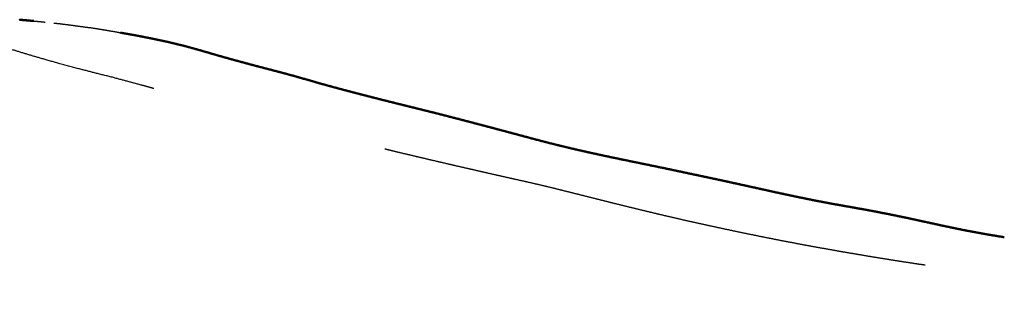
# Model space of a CAD drawing. Units: millimetres. Extents: x 0 to 5280, y 0 to 3205.
# Drawn here: x 908 to 1140, y 1446 to 1514 of the extents above; entities that cross this region are included whole.
import ezdxf

# ---------------------------------------------------------------- set-up
doc = ezdxf.new("R2010")
doc.units = ezdxf.units.MM
doc.layers.add('Make2D$Visible$Curves', color=7, linetype='Continuous', true_color=0x000000)
doc.layers.add('Make2D$Visible$SceneSilhouetteCurves', color=7, linetype='Continuous', lineweight=50, true_color=0x000000)

msp = doc.modelspace()

# ---------------------------------------------------------------- linework, layer by layer
at = {"layer": 'Make2D$Visible$Curves', "color": 18, "true_color": 0x000000}
for points, weights, knots in [([(911.79, 1513.84), (911.68, 1513.85), (911.56, 1513.86), (910.81, 1513.93), (910.06, 1514.01), (909.26, 1514.07), (908.47, 1514.14), (909.93, 1514), (911.4, 1513.87)], [10447.2627772, 10446.974335, 10446.6858928, 10444.9990639, 10443.312235, 10441.710325, 10440.1084151, 10438.0766147, 10436.0448142], [16.835797, 16.835797, 16.835797, 17, 17, 18, 18, 19, 19, 20, 20, 20]), ([(943.3, 1508.92), (941.38, 1509.33), (939.47, 1509.73), (937.6, 1510.1), (935.73, 1510.46), (933.91, 1510.79), (932.09, 1511.12)], [10405.8978222, 10408.6658545, 10411.4338868, 10414.1401005, 10416.8463142, 10419.4861935, 10422.1260729], [1, 1, 1, 2, 2, 3, 3, 3.999956, 3.999956, 3.999956]), ([(943.3, 1508.92), (945.25, 1508.45), (947.2, 1507.98), (949.19, 1507.43), (951.17, 1506.88), (953.18, 1506.29), (955.18, 1505.71), (957.21, 1505.14), (959.24, 1504.57), (961.29, 1504.02), (963.34, 1503.47), (965.41, 1502.93), (967.48, 1502.39), (969.55, 1501.85), (971.63, 1501.3), (973.7, 1500.71), (975.77, 1500.13), (977.85, 1499.53), (979.92, 1498.94)], [10405.8978222, 10403.0780896, 10400.258357, 10397.3970636, 10394.5357702, 10391.6382031, 10388.740636, 10385.8120626, 10382.8834892, 10379.9259422, 10376.9683952, 10373.9840111, 10370.9996271, 10367.9994607, 10364.9992943, 10361.9946273, 10358.9899602, 10355.9799284, 10352.9698966], [-1, -1, -1, 0, 0, 1, 1, 2, 2, 3, 3, 4, 4, 5, 5, 6, 6, 7, 7, 8, 8, 8]), ([(979.92, 1498.94), (982, 1498.37), (984.08, 1497.81), (986.16, 1497.26), (988.24, 1496.72), (990.33, 1496.18), (992.42, 1495.65), (994.51, 1495.12), (996.6, 1494.6), (998.7, 1494.08), (1000.8, 1493.56), (1002.9, 1493.04), (1005, 1492.52), (1007.1, 1491.99), (1009.2, 1491.45), (1011.3, 1490.91), (1013.4, 1490.36), (1014.04, 1490.2), (1014.68, 1490.03)], [10352.9698966, 10349.9538108, 10346.937725, 10343.9160538, 10340.8943825, 10337.8676671, 10334.8409517, 10331.8087617, 10328.7765716, 10325.7383171, 10322.7000625, 10319.6556186, 10316.6111747, 10313.5603286, 10310.5094824, 10307.4512709, 10304.3930594, 10303.4643663, 10302.5356732], [24, 24, 24, 25, 25, 26, 26, 27, 27, 28, 28, 29, 29, 30, 30, 31, 31, 32, 32, 32.302833, 32.302833, 32.302833]), ([(1034.54, 1484.79), (1033, 1485.18), (1031.46, 1485.57), (1029.36, 1486.13), (1027.25, 1486.69), (1025.14, 1487.25), (1023.04, 1487.82), (1020.93, 1488.38), (1018.83, 1488.94), (1016.75, 1489.48), (1014.68, 1490.03)], [10278.6103395, 10280.8658111, 10283.1212828, 10286.209953, 10289.2986232, 10292.378295, 10295.4579668, 10298.5280209, 10301.598075, 10304.6159852, 10307.6338955], [10.271756, 10.271756, 10.271756, 11, 11, 12, 12, 13, 13, 14, 14, 14.985924, 14.985924, 14.985924]), ([(1034.54, 1484.79), (1036.62, 1484.29), (1038.7, 1483.79), (1040.82, 1483.31), (1042.95, 1482.83), (1045.09, 1482.37), (1047.23, 1481.91), (1049.38, 1481.47), (1051.53, 1481.02), (1053.68, 1480.58), (1055.84, 1480.14), (1058, 1479.69), (1060.16, 1479.24), (1062.33, 1478.78), (1064.5, 1478.32), (1066.68, 1477.86), (1068.85, 1477.4), (1071.04, 1476.93), (1073.22, 1476.47), (1075.41, 1475.99), (1077.59, 1475.51), (1079.78, 1475.03), (1081.97, 1474.55), (1084.16, 1474.07), (1086.34, 1473.58), (1088.53, 1473.12), (1090.72, 1472.65), (1092.92, 1472.2), (1095.12, 1471.75), (1095.12, 1471.75), (1095.12, 1471.75)], [10273.4587799, 10270.4162049, 10267.3736298, 10264.2600977, 10261.1465656, 10258.0235412, 10254.9005168, 10251.7688092, 10248.6371015, 10245.4990161, 10242.3609307, 10239.2185506, 10236.0761705, 10232.9311694, 10229.7861684, 10226.6402806, 10223.4943927, 10220.3483675, 10217.2023422, 10214.0570041, 10210.9116661, 10207.7686246, 10204.6255831, 10201.4867342, 10198.3478854, 10195.2085721, 10192.0692589, 10188.9248334, 10185.7804079, 10185.7806594, 10185.7809109], [37.019629, 37.019629, 37.019629, 38, 38, 39, 39, 40, 40, 41, 41, 42, 42, 43, 43, 44, 44, 45, 45, 46, 46, 47, 47, 48, 48, 49, 49, 50, 50, 51, 51, 51.000152, 51.000152, 51.000152]), ([(1095.12, 1471.75), (1097.34, 1471.33), (1099.55, 1470.91), (1101.77, 1470.52), (1104, 1470.12), (1106.23, 1469.72), (1108.46, 1469.32), (1110.7, 1468.89), (1112.93, 1468.45), (1115.16, 1467.99), (1117.39, 1467.53)], [10185.7801367, 10182.6235521, 10179.4669674, 10176.2906448, 10173.1143222, 10169.9225592, 10166.7307963, 10163.5277128, 10160.3246293, 10157.116283, 10153.9079367], [-2.999957, -2.999957, -2.999957, -2, -2, -1, -1, 0, 0, 1, 1, 2, 2, 2]), ([(1117.39, 1467.53), (1119.61, 1467.04), (1121.84, 1466.56), (1124.06, 1466.07), (1126.29, 1465.59), (1128.52, 1465.13), (1130.75, 1464.67), (1130.75, 1464.67), (1130.75, 1464.67)], [10153.9079367, 10150.7002343, 10147.4925319, 10144.2846675, 10141.0768032, 10137.868068, 10134.6593327, 10134.6595007, 10134.6596687], [1, 1, 1, 2, 2, 3, 3, 4, 4, 4.000103, 4.000103, 4.000103]), ([(1139.74, 1463.1), (1137.49, 1463.47), (1135.24, 1463.84), (1132.99, 1464.26), (1130.75, 1464.67)], [10121.7882607, 10125.0103143, 10128.232368, 10131.4458504, 10134.6593327], [0, 0, 0, 1, 1, 2, 2, 2])]:
    msp.add_rational_spline(points, weights, degree=2, knots=knots, dxfattribs=at)
at = {"layer": 'Make2D$Visible$Curves', "color": 18, "lineweight": -3, "true_color": 0x000000}
for points, weights, knots in [([(911.4, 1513.87), (912.17, 1513.8), (912.94, 1513.74), (913.7, 1513.66), (914.45, 1513.57)], [10436.0448142, 10437.626357, 10439.2078998, 10438.1306688, 10437.0534377], [0, 0, 0, 1, 1, 1.495965, 1.495965, 1.495965]), ([(916.48, 1513.35), (916.95, 1513.31), (917.42, 1513.27), (918.99, 1513.08), (920.56, 1512.88), (922.2, 1512.65), (923.83, 1512.43), (924.49, 1512.35), (925.15, 1512.28), (926.85, 1512.01), (928.55, 1511.73), (930.32, 1511.43), (932.09, 1511.12), (932.09, 1511.12), (932.09, 1511.12)], [10436.01295, 10437.0892286, 10438.1655072, 10435.8815035, 10433.5974998, 10431.2172076, 10428.8369155, 10430.5372941, 10432.2376728, 10429.7515605, 10427.2654482, 10424.6958762, 10422.1263041, 10422.1265349, 10422.1267656], [2.348023, 2.348023, 2.348023, 3, 3, 4, 4, 5, 5, 6, 6, 7, 7, 8, 8, 8.000133, 8.000133, 8.000133]), ([(939.96, 1498.01), (939.16, 1498.23), (938.35, 1498.45), (936.41, 1498.97), (934.48, 1499.49), (932.54, 1500.01), (930.61, 1500.53), (928.39, 1501.09), (926.18, 1501.64), (924.22, 1502.15), (922.27, 1502.66), (919.99, 1503.26), (917.72, 1503.87), (915.78, 1504.41), (913.84, 1504.96), (911.98, 1505.51), (910.12, 1506.06), (908.36, 1506.6), (906.6, 1507.13), (904.96, 1507.64), (903.32, 1508.14), (901.81, 1508.61), (900.31, 1509.08), (898.96, 1509.51), (897.61, 1509.94), (896.4, 1510.29), (895.2, 1510.65), (894.13, 1510.89), (893.06, 1511.14), (892.12, 1511.28), (891.18, 1511.41), (890.35, 1511.42), (889.52, 1511.43), (888.8, 1511.35), (888.07, 1511.26), (887.46, 1511.1), (886.84, 1510.94), (886.31, 1510.72), (885.78, 1510.5), (885.33, 1510.22), (884.87, 1509.94), (884.48, 1509.61), (884.08, 1509.28), (883.72, 1508.9), (883.37, 1508.52), (883.04, 1508.07), (882.72, 1507.62), (882.41, 1507.1), (882.11, 1506.57), (881.83, 1505.94), (881.55, 1505.3), (881.55, 1505.28), (881.56, 1505.25), (881.57, 1505.21), (881.58, 1505.17), (881.32, 1504.42), (881.06, 1503.67), (880.83, 1502.75), (880.6, 1501.83), (880.61, 1501.81), (880.62, 1501.79), (880.63, 1501.77), (880.65, 1501.74), (880.44, 1500.66), (880.23, 1499.58), (880.04, 1498.29), (879.85, 1497), (879.86, 1496.99), (879.87, 1496.97), (879.89, 1496.96), (879.91, 1496.94), (879.72, 1495.44), (879.54, 1493.93), (879.36, 1492.23), (879.18, 1490.53), (879.19, 1490.52), (879.2, 1490.51), (879.21, 1490.5), (879.23, 1490.49), (879.02, 1488.64), (878.81, 1486.79), (878.58, 1484.81), (878.36, 1482.82), (878.37, 1482.82), (878.38, 1482.82), (878.39, 1482.81), (878.4, 1482.8), (878.15, 1480.73), (877.9, 1478.66), (877.63, 1476.52), (877.37, 1474.38), (877.37, 1474.38), (877.38, 1474.38), (877.39, 1474.37), (877.4, 1474.37), (877.11, 1472.2), (876.81, 1470.04), (876.5, 1467.87), (876.19, 1465.7), (876.19, 1465.7), (876.2, 1465.7), (876.17, 1465.41), (876.14, 1465.12), (875.83, 1463.09), (875.53, 1461.07), (875.19, 1458.84), (874.85, 1456.61), (874.56, 1454.67), (874.27, 1452.74), (873.95, 1450.56), (873.63, 1448.39), (873.45, 1447.06), (873.27, 1445.73)], [10349.6816622, 10350.8582679, 10352.0348736, 10354.8546637, 10357.6744538, 10360.5120392, 10363.3496246, 10366.5794834, 10369.8093422, 10372.7182743, 10375.6272064, 10379.0186264, 10382.4100465, 10385.3269518, 10388.2438572, 10391.0314766, 10393.8190959, 10396.4606405, 10399.102185, 10401.5807313, 10404.0592776, 10406.3536542, 10408.6480307, 10410.7368286, 10412.8256265, 10414.7005244, 10416.5754223, 10418.2279853, 10419.8805484, 10421.3304676, 10422.7803868, 10424.0474411, 10425.3144953, 10426.4093334, 10427.5041715, 10428.4376583, 10429.371145, 10430.1680185, 10430.964892, 10431.6500597, 10432.3352274, 10432.9334393, 10433.5316511, 10434.0680681, 10434.604485, 10435.1079823, 10435.6114795, 10436.1113054, 10436.6111313, 10437.0729837, 10437.5348361, 10437.4708062, 10437.4067764, 10437.3244286, 10437.2420809, 10437.683625, 10438.1251692, 10438.5084177, 10438.8916663, 10438.8277234, 10438.7637805, 10438.6635341, 10438.5632877, 10438.9405195, 10439.3177512, 10439.6257455, 10439.9337397, 10439.8711773, 10439.8086149, 10439.7106545, 10439.6126941, 10439.934893, 10440.257092, 10440.5431141, 10440.8291361, 10440.7686797, 10440.7082232, 10440.6132118, 10440.5182004, 10440.8641736, 10441.2101469, 10441.5444222, 10441.8786975, 10441.8204809, 10441.7622643, 10441.669761, 10441.5772576, 10441.9717902, 10442.3663228, 10442.7531163, 10443.1399097, 10443.0834513, 10443.0269929, 10442.9362478, 10442.8455026, 10443.2971971, 10443.7488916, 10444.1886663, 10444.628441, 10444.5735782, 10444.5187154, 10444.4908903, 10444.4630652, 10444.8428291, 10445.222593, 10445.6660338, 10446.1094746, 10446.4509992, 10446.7925238, 10447.2148734, 10447.6372229, 10447.8579097, 10448.0785964], [133.601912, 133.601912, 133.601912, 134, 134, 135, 135, 136, 136, 137, 137, 138, 138, 139, 139, 140, 140, 141, 141, 142, 142, 143, 143, 144, 144, 145, 145, 146, 146, 147, 147, 148, 148, 149, 149, 150, 150, 151, 151, 152, 152, 153, 153, 154, 154, 155, 155, 156, 156, 157, 157, 158, 158, 159, 159, 160, 160, 161, 161, 162, 162, 163, 163, 164, 164, 165, 165, 166, 166, 167, 167, 168, 168, 169, 169, 170, 170, 171, 171, 172, 172, 173, 173, 174, 174, 175, 175, 176, 176, 177, 177, 178, 178, 179, 179, 180, 180, 181, 181, 182, 182, 183, 183, 184, 184, 185, 185, 186, 186, 187, 187, 188, 188, 188.702815, 188.702815, 188.702815]), ([(1121.15, 1456.54), (1120.11, 1456.69), (1119.08, 1456.84), (1116.83, 1457.19), (1114.58, 1457.53), (1112.34, 1457.89), (1110.09, 1458.25), (1107.85, 1458.62), (1105.6, 1459), (1103.36, 1459.38), (1101.12, 1459.76), (1098.88, 1460.16), (1096.65, 1460.56), (1094.41, 1460.97), (1092.18, 1461.37), (1089.95, 1461.8), (1087.71, 1462.22), (1085.48, 1462.66), (1083.25, 1463.1), (1081.03, 1463.55), (1078.8, 1464.01), (1076.59, 1464.47), (1074.37, 1464.94), (1072.16, 1465.41), (1069.96, 1465.89), (1067.77, 1466.38), (1065.57, 1466.86), (1063.39, 1467.36), (1061.2, 1467.86), (1059.03, 1468.38), (1056.86, 1468.89), (1054.69, 1469.41), (1052.52, 1469.94), (1050.36, 1470.47), (1048.2, 1471), (1046.04, 1471.54), (1043.89, 1472.08), (1041.74, 1472.62), (1039.6, 1473.16), (1037.47, 1473.69), (1035.34, 1474.23), (1033.21, 1474.74), (1031.09, 1475.26), (1028.96, 1475.75), (1026.83, 1476.24), (1024.69, 1476.71), (1022.56, 1477.19), (1020.44, 1477.67), (1018.31, 1478.15), (1016.19, 1478.64), (1014.06, 1479.13), (1011.94, 1479.61), (1009.82, 1480.1), (1007.69, 1480.6), (1005.57, 1481.09), (1003.44, 1481.59), (1001.32, 1482.09), (999.19, 1482.59), (997.07, 1483.1), (995.67, 1483.44), (994.28, 1483.79)], [10088.1428084, 10089.6576908, 10091.1725732, 10094.4700523, 10097.7675315, 10101.0553408, 10104.3431502, 10107.6184724, 10110.8937945, 10114.1589762, 10117.4241579, 10120.6818296, 10123.9395013, 10127.1877237, 10130.4359461, 10133.6727911, 10136.9096362, 10140.1324424, 10143.3552487, 10146.5614115, 10149.7675743, 10152.9619626, 10156.1563509, 10159.3436943, 10162.5310378, 10165.7059187, 10168.8807996, 10172.037666, 10175.1945324, 10178.3279493, 10181.4613662, 10184.5658774, 10187.6703886, 10190.7529437, 10193.8354988, 10196.9031915, 10199.9708843, 10203.0439256, 10206.116967, 10209.2153962, 10212.3138254, 10215.4205123, 10218.5271992, 10221.6248122, 10224.7224251, 10227.8144521, 10230.9064791, 10233.9964643, 10237.0864495, 10240.1732596, 10243.2600697, 10246.3426245, 10249.4251792, 10252.4978785, 10255.5705779, 10258.6273964, 10261.6842148, 10264.7255514, 10267.766888, 10269.7513117, 10271.7357353], [91.541561, 91.541561, 91.541561, 92, 92, 93, 93, 94, 94, 95, 95, 96, 96, 97, 97, 98, 98, 99, 99, 100, 100, 101, 101, 102, 102, 103, 103, 104, 104, 105, 105, 106, 106, 107, 107, 108, 108, 109, 109, 110, 110, 111, 111, 112, 112, 113, 113, 114, 114, 115, 115, 116, 116, 117, 117, 118, 118, 119, 119, 120, 120, 120.655761, 120.655761, 120.655761])]:
    msp.add_rational_spline(points, weights, degree=2, knots=knots, dxfattribs=at)
at = {"layer": 'Make2D$Visible$SceneSilhouetteCurves', "color": 18, "true_color": 0x000000}
for points, weights, knots in [([(911.79, 1513.84), (911.68, 1513.85), (911.56, 1513.86), (910.81, 1513.93), (910.06, 1514.01), (909.26, 1514.07), (908.47, 1514.14), (909.93, 1514), (911.4, 1513.87)], [10447.2627772, 10446.974335, 10446.6858928, 10444.9990639, 10443.312235, 10441.710325, 10440.1084151, 10438.0766147, 10436.0448142], [16.835797, 16.835797, 16.835797, 17, 17, 18, 18, 19, 19, 20, 20, 20]), ([(943.3, 1508.92), (941.38, 1509.33), (939.47, 1509.73), (937.6, 1510.1), (935.73, 1510.46), (933.91, 1510.79), (932.09, 1511.12)], [10405.8978222, 10408.6658545, 10411.4338868, 10414.1401005, 10416.8463142, 10419.4861935, 10422.1260729], [1, 1, 1, 2, 2, 3, 3, 3.999956, 3.999956, 3.999956]), ([(943.3, 1508.92), (945.25, 1508.45), (947.2, 1507.98), (949.19, 1507.43), (951.17, 1506.88), (953.18, 1506.29), (955.18, 1505.71), (957.21, 1505.14), (959.24, 1504.57), (961.29, 1504.02), (963.34, 1503.47), (965.41, 1502.93), (967.48, 1502.39), (969.55, 1501.85), (971.63, 1501.3), (973.7, 1500.71), (975.77, 1500.13), (977.85, 1499.53), (979.92, 1498.94)], [10405.8978222, 10403.0780896, 10400.258357, 10397.3970636, 10394.5357702, 10391.6382031, 10388.740636, 10385.8120626, 10382.8834892, 10379.9259422, 10376.9683952, 10373.9840111, 10370.9996271, 10367.9994607, 10364.9992943, 10361.9946273, 10358.9899602, 10355.9799284, 10352.9698966], [-1, -1, -1, 0, 0, 1, 1, 2, 2, 3, 3, 4, 4, 5, 5, 6, 6, 7, 7, 8, 8, 8]), ([(979.92, 1498.94), (982, 1498.37), (984.08, 1497.81), (986.16, 1497.26), (988.24, 1496.72), (990.33, 1496.18), (992.42, 1495.65), (994.51, 1495.12), (996.6, 1494.6), (998.7, 1494.08), (1000.8, 1493.56), (1002.9, 1493.04), (1005, 1492.52), (1007.1, 1491.99), (1009.2, 1491.45), (1011.3, 1490.91), (1013.4, 1490.36), (1014.04, 1490.2), (1014.68, 1490.03)], [10352.9698966, 10349.9538108, 10346.937725, 10343.9160538, 10340.8943825, 10337.8676671, 10334.8409517, 10331.8087617, 10328.7765716, 10325.7383171, 10322.7000625, 10319.6556186, 10316.6111747, 10313.5603286, 10310.5094824, 10307.4512709, 10304.3930594, 10303.4643663, 10302.5356732], [24, 24, 24, 25, 25, 26, 26, 27, 27, 28, 28, 29, 29, 30, 30, 31, 31, 32, 32, 32.302833, 32.302833, 32.302833]), ([(1034.54, 1484.79), (1033, 1485.18), (1031.46, 1485.57), (1029.36, 1486.13), (1027.25, 1486.69), (1025.14, 1487.25), (1023.04, 1487.82), (1020.93, 1488.38), (1018.83, 1488.94), (1016.75, 1489.48), (1014.68, 1490.03)], [10278.6103395, 10280.8658111, 10283.1212828, 10286.209953, 10289.2986232, 10292.378295, 10295.4579668, 10298.5280209, 10301.598075, 10304.6159852, 10307.6338955], [10.271756, 10.271756, 10.271756, 11, 11, 12, 12, 13, 13, 14, 14, 14.985924, 14.985924, 14.985924]), ([(1034.54, 1484.79), (1036.62, 1484.29), (1038.7, 1483.79), (1040.82, 1483.31), (1042.95, 1482.83), (1045.09, 1482.37), (1047.23, 1481.91), (1049.38, 1481.47), (1051.53, 1481.02), (1053.68, 1480.58), (1055.84, 1480.14), (1058, 1479.69), (1060.16, 1479.24), (1062.33, 1478.78), (1064.5, 1478.32), (1066.68, 1477.86), (1068.85, 1477.4), (1071.04, 1476.93), (1073.22, 1476.47), (1075.41, 1475.99), (1077.59, 1475.51), (1079.78, 1475.03), (1081.97, 1474.55), (1084.16, 1474.07), (1086.34, 1473.58), (1088.53, 1473.12), (1090.72, 1472.65), (1092.92, 1472.2), (1095.12, 1471.75), (1095.12, 1471.75), (1095.12, 1471.75)], [10273.4587799, 10270.4162049, 10267.3736298, 10264.2600977, 10261.1465656, 10258.0235412, 10254.9005168, 10251.7688092, 10248.6371015, 10245.4990161, 10242.3609307, 10239.2185506, 10236.0761705, 10232.9311694, 10229.7861684, 10226.6402806, 10223.4943927, 10220.3483675, 10217.2023422, 10214.0570041, 10210.9116661, 10207.7686246, 10204.6255831, 10201.4867342, 10198.3478854, 10195.2085721, 10192.0692589, 10188.9248334, 10185.7804079, 10185.7806594, 10185.7809109], [37.019629, 37.019629, 37.019629, 38, 38, 39, 39, 40, 40, 41, 41, 42, 42, 43, 43, 44, 44, 45, 45, 46, 46, 47, 47, 48, 48, 49, 49, 50, 50, 51, 51, 51.000152, 51.000152, 51.000152]), ([(1095.12, 1471.75), (1097.34, 1471.33), (1099.55, 1470.91), (1101.77, 1470.52), (1104, 1470.12), (1106.23, 1469.72), (1108.46, 1469.32), (1110.7, 1468.89), (1112.93, 1468.45), (1115.16, 1467.99), (1117.39, 1467.53)], [10185.7801367, 10182.6235521, 10179.4669674, 10176.2906448, 10173.1143222, 10169.9225592, 10166.7307963, 10163.5277128, 10160.3246293, 10157.116283, 10153.9079367], [-2.999957, -2.999957, -2.999957, -2, -2, -1, -1, 0, 0, 1, 1, 2, 2, 2]), ([(1117.39, 1467.53), (1119.61, 1467.04), (1121.84, 1466.56), (1124.06, 1466.07), (1126.29, 1465.59), (1128.52, 1465.13), (1130.75, 1464.67), (1130.75, 1464.67), (1130.75, 1464.67)], [10153.9079367, 10150.7002343, 10147.4925319, 10144.2846675, 10141.0768032, 10137.868068, 10134.6593327, 10134.6595007, 10134.6596687], [1, 1, 1, 2, 2, 3, 3, 4, 4, 4.000103, 4.000103, 4.000103]), ([(1139.74, 1463.1), (1137.49, 1463.47), (1135.24, 1463.84), (1132.99, 1464.26), (1130.75, 1464.67)], [10121.7882607, 10125.0103143, 10128.232368, 10131.4458504, 10134.6593327], [0, 0, 0, 1, 1, 2, 2, 2])]:
    msp.add_rational_spline(points, weights, degree=2, knots=knots, dxfattribs=at)

doc.saveas('drawing.dxf')
